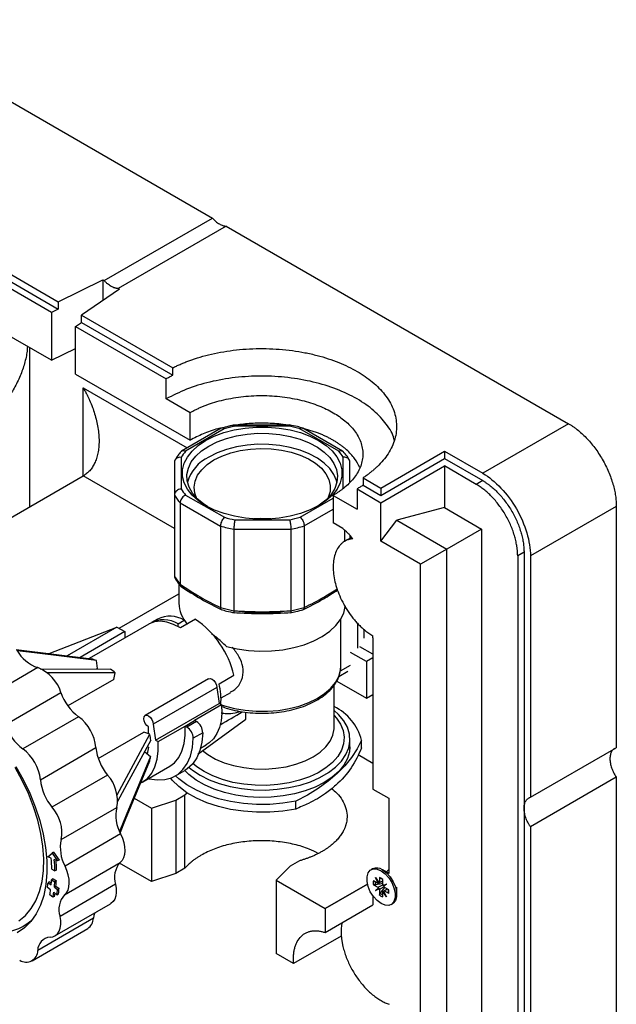
# Model space of a CAD drawing. Units: millimetres. Extents: x 10 to 416, y 10 to 287.
# Drawn here: x 345 to 371, y 122 to 166 of the extents above; entities that cross this region are included whole.
import ezdxf

# ---------------------------------------------------------------- set-up
doc = ezdxf.new("R2010")
doc.units = ezdxf.units.MM

msp = doc.modelspace()

# ---------------------------------------------------------------- linework, layer by layer
at = {"color": 7, "linetype": 'Continuous', "lineweight": 25}
for p, q in [((337.838, 165.874), (353.117, 157.054)), ((348.309, 154.278), (353.117, 157.054)), ((353.734, 156.698), (348.925, 153.922)), ((353.734, 156.698), (368.951, 147.914)), ((342.142, 155.715), (346.263, 153.336)), ((342.142, 155.389), (346.263, 153.01)), ((345.957, 152.86), (341.869, 155.22)), ((346.263, 153.336), (348.251, 154.312)), ((348.251, 154.312), (348.251, 153.393)), ((348.251, 154.312), (348.309, 154.278)), ((345.957, 150.737), (340.808, 153.709)), ((348.983, 153.889), (347.291, 152.743)), ((348.983, 153.889), (348.925, 153.922)), ((346.263, 153.336), (346.263, 153.01)), ((346.263, 153.01), (345.957, 152.86)), ((345.957, 152.86), (345.957, 150.737)), ((347.031, 152.24), (347.291, 152.417)), ((347.291, 152.743), (351.353, 150.398)), ((347.291, 152.417), (347.291, 152.743)), ((347.291, 152.417), (351.353, 150.071)), ((347.031, 152.24), (351.061, 149.914)), ((347.031, 150.117), (347.031, 152.24)), ((344.98, 151.301), (344.98, 144.208)), ((345.957, 150.737), (347.031, 151.263)), ((351.353, 150.071), (351.353, 150.398)), ((347.031, 150.117), (352.122, 147.178)), ((351.061, 149.015), (351.061, 149.914)), ((352.122, 148.403), (351.061, 149.015)), ((352.122, 147.178), (352.122, 148.403)), ((353.514, 147.713), (351.749, 146.691)), ((353.641, 147.685), (351.923, 146.69)), ((356.57, 147.855), (354.081, 147.852)), ((356.542, 147.8), (354.109, 147.797)), ((358.735, 146.696), (357.011, 147.688)), ((357.748, 147.523), (357.106, 147.72)), ((358.908, 146.697), (357.137, 147.717)), ((368.951, 147.914), (365.133, 145.709)), ((360.607, 145.056), (363.435, 146.689)), ((363.435, 146.689), (365.133, 145.709)), ((363.435, 146.689), (363.435, 146.362)), ((351.429, 146.202), (351.433, 144.742)), ((351.429, 146.202), (351.429, 142.579)), ((351.729, 146.419), (351.733, 145.015)), ((358.933, 145.021), (358.929, 146.426)), ((359.232, 145.324), (359.229, 146.209)), ((360.607, 144.73), (363.435, 146.362)), ((363.435, 146.362), (365.133, 145.383)), ((360.607, 144.403), (363.435, 146.036)), ((364.85, 145.219), (363.435, 146.036)), ((363.435, 146.036), (363.435, 144.184)), ((339.312, 140.935), (347.375, 145.59)), ((359.82, 145.511), (360.607, 145.056)), ((359.82, 145.511), (359.82, 145.184)), ((365.133, 145.383), (364.85, 145.219)), ((359.546, 145.015), (359.546, 144.117)), ((359.546, 145.015), (360.607, 144.403)), ((359.82, 145.184), (360.607, 144.73)), ((360.607, 145.056), (360.607, 144.73)), ((351.433, 144.742), (351.433, 141.119)), ((351.928, 144.744), (353.651, 143.753)), ((358.486, 144.729), (358.486, 143.505)), ((358.486, 144.729), (359.546, 144.117)), ((351.682, 144.396), (353.474, 143.365)), ((351.682, 144.396), (351.682, 140.774)), ((360.607, 142.688), (360.607, 144.403)), ((363.435, 144.184), (361.314, 143.621)), ((363.435, 144.184), (365.084, 143.232)), ((371.072, 144.24), (367.254, 142.035)), ((371.072, 144.24), (371.072, 133.51)), ((354.12, 143.641), (356.553, 143.643)), ((360.607, 142.688), (361.314, 143.621)), ((361.314, 143.621), (363.537, 142.338)), ((353.474, 143.365), (353.474, 139.743)), ((354.072, 143.223), (356.602, 143.225)), ((354.072, 143.223), (354.072, 139.6)), ((356.602, 143.225), (356.602, 139.602)), ((357.2, 143.369), (357.2, 139.746)), ((358.91, 143.26), (358.486, 143.505)), ((358.91, 143.26), (358.91, 143.259)), ((358.986, 143.185), (358.986, 142.66)), ((365.084, 143.232), (363.537, 142.338)), ((365.084, 143.232), (365.085, 100.665)), ((359.299, 142.86), (359.003, 142.689)), ((359.233, 142.945), (359.233, 142.822)), ((359.366, 142.802), (359.291, 142.889)), ((362.375, 141.667), (360.607, 142.688)), ((363.537, 142.338), (362.375, 141.667)), ((363.537, 99.109), (363.537, 142.338)), ((366.971, 142.198), (366.688, 142.035)), ((366.688, 142.035), (366.689, 111.415)), ((366.971, 142.198), (366.971, 130.816)), ((367.254, 142.035), (367.254, 131.306)), ((362.375, 94.126), (362.375, 141.667)), ((351.433, 141.117), (351.433, 141.119)), ((351.433, 141.117), (351.682, 140.771)), ((351.631, 140.792), (351.631, 139.935)), ((351.682, 140.771), (351.682, 140.774)), ((348.976, 138.818), (351.631, 140.351)), ((353.474, 139.74), (353.474, 139.743)), ((353.474, 139.74), (354.072, 139.598)), ((356.602, 139.6), (357.2, 139.744)), ((357.2, 139.744), (357.2, 139.746)), ((350.683, 139.232), (350.41, 139.074)), ((352.363, 139.218), (351.7, 138.834)), ((351.831, 139.243), (351.831, 139.196)), ((354.072, 139.598), (354.072, 139.6)), ((356.602, 139.6), (356.602, 139.602)), ((358.831, 137.147), (358.831, 139.243)), ((345.864, 137.696), (348.876, 138.876)), ((348.876, 138.876), (346.665, 137.596)), ((350.297, 139.008), (347.646, 137.473)), ((348.876, 138.876), (349.23, 138.672)), ((351.596, 139.02), (351.869, 139.178)), ((351.596, 138.895), (351.596, 139.02)), ((351.869, 139.178), (351.991, 139.003)), ((352.036, 139.033), (351.989, 139.006)), ((359.861, 138.377), (359.861, 138.784)), ((349.23, 138.672), (347.245, 137.523)), ((349.23, 138.672), (349.23, 138.39)), ((360.253, 138.402), (360.253, 138.483)), ((360.253, 138.402), (360.253, 131.674)), ((344.397, 137.879), (347.749, 137.46)), ((359.971, 137.339), (359.259, 137.75)), ((360.253, 137.502), (359.971, 137.339)), ((345.356, 137.071), (342.885, 135.64)), ((345.465, 137.017), (348.591, 137.006)), ((348.008, 137.033), (347.958, 137.384)), ((348.008, 137.033), (347.967, 137.009)), ((359.971, 137.339), (359.971, 135.706)), ((348.739, 136.55), (348.799, 136.835)), ((352.951, 136.575), (350.127, 134.939)), ((353.412, 136.348), (354.075, 136.732)), ((358.739, 136.678), (359.135, 136.908)), ((348.739, 136.55), (346.696, 135.367)), ((353.314, 136.193), (350.49, 134.557)), ((353.314, 136.193), (353.414, 135.482)), ((358.531, 134.409), (358.531, 136.289)), ((358.643, 136.473), (359.971, 135.706)), ((343.911, 134.535), (346.382, 135.966)), ((353.5, 135.721), (353.932, 135.971)), ((359.971, 135.706), (360.253, 135.869)), ((350.59, 133.847), (353.414, 135.482)), ((353.529, 135.416), (352.328, 134.721)), ((353.529, 135.416), (353.414, 135.482)), ((347.165, 134.889), (344.694, 133.458)), ((354.603, 134.779), (354.603, 135.09)), ((350.278, 134.129), (350.278, 134.435)), ((350.49, 134.557), (350.59, 133.847)), ((350.705, 133.781), (351.905, 134.476)), ((351.905, 134.476), (352.328, 134.721)), ((351.985, 134.429), (351.905, 134.476)), ((352.408, 134.675), (351.985, 134.429)), ((352.408, 134.675), (352.328, 134.721)), ((352.476, 133.228), (354.603, 134.779)), ((348.042, 133.038), (350.062, 134.208)), ((348.879, 131.423), (350.341, 134.106)), ((350.341, 134.106), (350.062, 134.208)), ((352.691, 134.176), (352.267, 133.931)), ((345.471, 132.084), (347.942, 133.514)), ((350.278, 133.536), (350.224, 133.238)), ((350.228, 133.565), (350.278, 133.536)), ((350.59, 133.847), (350.705, 133.781)), ((352.594, 133.487), (352.844, 133.632)), ((359.231, 133.554), (359.231, 133.88)), ((359.752, 133.503), (359.752, 133.851)), ((367.254, 131.306), (371.072, 133.51)), ((350.104, 133.337), (350.368, 133.119)), ((360.253, 132.816), (359.591, 133.199)), ((350.02, 131.997), (351.221, 132.692)), ((348.457, 132.293), (345.986, 130.863)), ((351.471, 132.259), (351.895, 132.504)), ((371.072, 132.203), (367.254, 129.999)), ((371.072, 132.203), (371.073, 91.001)), ((351.486, 131.183), (351.898, 131.421)), ((351.898, 131.421), (352.004, 131.523)), ((351.898, 128.155), (351.898, 131.421)), ((360.253, 131.674), (360.961, 131.266)), ((349.644, 131.266), (350.41, 130.824)), ((350.41, 130.824), (351.486, 131.183)), ((351.486, 131.183), (351.486, 127.917)), ((356.82, 130.785), (356.82, 131.133)), ((360.961, 131.266), (360.961, 127.918)), ((346.396, 129.427), (348.867, 130.858)), ((350.41, 130.824), (350.41, 127.558)), ((366.971, 130.816), (366.971, 111.578)), ((367.254, 129.999), (367.254, 111.393)), ((349.037, 129.679), (346.566, 128.248)), ((345.806, 128.666), (345.989, 128.828)), ((346.059, 128.869), (345.989, 128.828)), ((345.989, 128.828), (346.228, 128.478)), ((346.059, 128.869), (346.299, 128.519)), ((345.947, 128.603), (345.806, 128.666)), ((346.228, 128.478), (346.087, 128.541)), ((346.299, 128.519), (346.228, 128.478)), ((346.546, 126.97), (349.017, 128.401)), ((350.41, 127.558), (348.99, 128.378)), ((356.989, 128.482), (356.577, 128.244)), ((345.975, 128.11), (346.117, 128.033)), ((346.188, 128.074), (346.117, 128.033)), ((351.486, 127.917), (350.41, 127.558)), ((351.898, 128.155), (351.486, 127.917)), ((356.577, 128.244), (355.956, 127.623)), ((360.235, 128.123), (360.168, 128.085)), ((360.961, 127.918), (360.682, 128.079)), ((360.946, 128.075), (360.844, 127.985)), ((345.881, 127.548), (345.81, 127.507)), ((345.81, 127.507), (345.951, 127.409)), ((345.881, 127.548), (345.959, 127.494)), ((346.039, 127.678), (345.968, 127.637)), ((345.968, 127.637), (346.11, 127.546)), ((346.039, 127.678), (346.18, 127.587)), ((346.18, 127.587), (346.11, 127.546)), ((348.815, 127.443), (346.344, 126.012)), ((355.956, 127.623), (358.132, 126.367)), ((355.956, 127.623), (355.956, 124.357)), ((358.132, 126.367), (360.011, 127.451)), ((360.011, 127.451), (358.132, 126.366)), ((360.473, 127.476), (360.277, 127.59)), ((360.277, 127.422), (360.473, 127.308)), ((360.37, 127.735), (360.518, 127.513)), ((360.489, 127.495), (360.37, 127.735)), ((360.473, 127.308), (360.702, 127.414)), ((360.543, 127.744), (360.543, 127.516)), ((360.543, 127.516), (360.688, 127.582)), ((360.688, 127.432), (360.688, 127.659)), ((360.712, 127.401), (360.86, 127.452)), ((360.86, 127.452), (360.742, 127.349)), ((360.86, 127.452), (360.748, 127.387)), ((345.925, 127.188), (345.785, 127.292)), ((346.029, 126.861), (345.89, 126.973)), ((346.205, 126.978), (346.065, 127.083)), ((346.163, 127.352), (346.092, 127.311)), ((346.092, 127.311), (346.233, 127.213)), ((346.163, 127.352), (346.303, 127.254)), ((346.205, 126.978), (346.276, 127.019)), ((346.303, 127.254), (346.233, 127.213)), ((360.254, 126.937), (360.254, 126.519)), ((360.37, 127.169), (360.489, 127.271)), ((360.37, 127.169), (360.525, 127.258)), ((360.518, 127.22), (360.37, 127.169)), ((360.543, 127.189), (360.543, 126.961)), ((360.572, 127.035), (360.79, 127.294)), ((360.688, 127.104), (360.882, 127.241)), ((360.688, 126.877), (360.688, 127.104)), ((360.86, 126.886), (360.712, 127.108)), ((360.742, 127.125), (360.86, 126.886)), ((360.954, 127.199), (360.757, 127.313)), ((360.954, 127.031), (360.757, 127.144)), ((361.314, 126.984), (361.314, 127.305)), ((346.1, 126.902), (346.029, 126.861)), ((346.118, 125.145), (348.589, 126.576)), ((358.132, 125.295), (360.254, 126.519)), ((361.062, 126.536), (361.129, 126.575)), ((358.132, 126.366), (358.132, 126.367)), ((358.132, 126.366), (358.132, 125.295)), ((344.718, 125.582), (345.009, 125.741)), ((344.828, 125.646), (345.097, 125.848)), ((347.826, 125.927), (345.355, 124.496)), ((345.102, 124.041), (347.573, 125.472)), ((358.848, 125.137), (356.726, 123.912)), ((356.726, 123.912), (355.956, 124.357))]:
    msp.add_line(p, q, dxfattribs=at)
at = {"color": 8, "linetype": 'Continuous', "lineweight": 25}
for p, q in [((347.375, 149.509), (352.002, 146.838)), ((347.375, 145.59), (347.375, 149.509)), ((351.429, 143.249), (347.375, 145.59)), ((357.022, 143.756), (358.486, 144.603)), ((357.2, 143.369), (358.486, 144.113)), ((359.57, 139.058), (359.57, 137.93)), ((360.253, 137.666), (359.674, 138.001)), ((358.808, 136.921), (359.259, 137.182))]:
    msp.add_line(p, q, dxfattribs=at)
at = {"color": 7, "linetype": 'Continuous', "lineweight": 25, "flags": 128}
for points in [[(352.817, 147.167), (353.2, 147.359), (353.625, 147.517), (354.086, 147.639), (354.571, 147.722), (355.073, 147.764), (355.579, 147.765), (356.081, 147.723), (356.567, 147.641), (357.028, 147.52), (357.454, 147.363), (357.838, 147.172), (358.17, 146.951), (358.444, 146.705), (358.656, 146.439), (358.799, 146.159), (358.872, 145.87), (358.873, 145.577), (358.801, 145.288), (358.659, 145.007), (358.45, 144.741), (358.177, 144.495), (357.845, 144.273), (357.463, 144.082), (357.037, 143.923), (356.577, 143.801), (356.091, 143.718), (355.59, 143.676), (355.084, 143.676), (354.582, 143.717), (354.096, 143.799), (353.635, 143.92), (353.208, 144.078), (352.825, 144.269), (352.493, 144.49), (352.218, 144.735), (352.007, 145.001), (351.864, 145.282), (351.791, 145.571), (351.79, 145.863), (351.861, 146.153), (352.003, 146.433), (352.213, 146.7), (352.486, 146.946), (352.817, 147.167)], [(352.959, 146.922), (353.329, 147.107), (353.741, 147.259), (354.187, 147.375), (354.658, 147.451), (355.143, 147.488), (355.632, 147.483), (356.114, 147.437), (356.58, 147.351), (357.02, 147.227), (357.423, 147.068), (357.782, 146.876), (358.088, 146.656), (358.336, 146.412), (358.52, 146.151), (358.635, 145.876), (358.681, 145.595), (358.655, 145.313), (358.558, 145.037), (358.392, 144.771), (358.161, 144.522), (357.87, 144.295), (357.769, 144.231)], [(352.893, 144.231), (352.721, 144.345), (352.443, 144.577), (352.227, 144.83), (352.077, 145.099), (351.996, 145.378), (351.986, 145.66), (352.048, 145.94), (352.179, 146.212), (352.378, 146.47), (352.64, 146.708), (352.959, 146.922)], [(358.654, 145.312), (358.635, 145.386), (358.52, 145.661), (358.336, 145.922), (358.088, 146.166), (357.782, 146.386), (357.423, 146.578), (357.02, 146.737), (356.58, 146.862), (356.114, 146.947), (355.632, 146.993), (355.143, 146.998), (354.658, 146.961), (354.187, 146.885), (353.741, 146.769), (353.329, 146.617), (352.959, 146.432)], [(353.186, 146.302), (353.538, 146.476), (353.931, 146.618), (354.358, 146.723), (354.807, 146.789), (355.269, 146.815), (355.732, 146.8), (356.185, 146.745), (356.619, 146.65), (357.022, 146.518), (357.386, 146.352), (357.702, 146.156), (357.962, 145.934), (358.16, 145.692), (358.292, 145.435), (358.355, 145.17), (358.347, 144.902), (358.268, 144.639), (358.258, 144.616)], [(352.405, 144.616), (352.33, 144.831), (352.303, 145.098), (352.346, 145.364), (352.46, 145.624), (352.641, 145.87), (352.885, 146.098), (353.186, 146.302)], [(355.717, 143.683), (355.269, 143.697), (354.946, 143.683)], [(353.737, 138.008), (354.216, 137.899), (354.716, 137.829), (355.228, 137.8), (355.743, 137.813), (356.249, 137.866), (356.737, 137.96), (357.198, 138.091), (357.624, 138.259), (358.004, 138.459), (358.333, 138.687), (358.605, 138.939), (358.812, 139.211), (358.953, 139.497), (359.023, 139.791), (359.027, 139.83)], [(351.7, 138.834), (351.394, 138.995), (351.094, 139.096), (350.808, 139.133), (350.544, 139.106), (350.309, 139.015), (350.297, 139.008)], [(347.958, 137.384), (345.215, 137.726), (344.438, 137.823)], [(348.799, 136.835), (346.618, 136.843), (345.762, 136.846)], [(352.951, 136.575), (352.951, 136.575), (353.02, 136.588), (353.102, 136.56), (353.183, 136.494), (353.252, 136.402), (353.298, 136.296), (353.314, 136.193)], [(353.529, 135.416), (353.536, 135.052), (353.503, 134.713), (353.428, 134.406), (353.315, 134.136), (353.165, 133.907), (352.98, 133.724), (352.844, 133.632)], [(350.278, 134.435), (350.196, 134.5), (350.127, 134.593), (350.081, 134.699), (350.065, 134.802), (350.081, 134.886), (350.127, 134.939), (350.196, 134.953), (350.278, 134.925), (350.359, 134.859), (350.428, 134.766), (350.474, 134.66), (350.49, 134.557)], [(352.578, 132.286), (352.98, 132.084), (353.425, 131.916), (353.906, 131.785), (354.414, 131.692), (354.939, 131.64), (355.471, 131.63), (356, 131.662), (356.517, 131.736), (357.012, 131.849), (357.475, 132), (357.899, 132.186), (358.275, 132.403), (358.596, 132.648), (358.856, 132.917), (359.051, 133.203), (359.176, 133.501), (359.229, 133.807), (359.21, 134.114), (359.119, 134.417), (358.957, 134.71), (358.728, 134.987), (358.531, 135.167)], [(351.221, 132.692), (351.426, 132.844), (351.618, 133.073), (351.765, 133.357), (351.863, 133.691), (351.91, 134.066), (351.905, 134.476)], [(352.691, 134.176), (352.653, 133.761), (352.563, 133.386), (352.422, 133.059), (352.233, 132.786), (352, 132.572), (351.895, 132.504)], [(350.379, 133.843), (349.311, 131.883), (348.894, 131.119)], [(349.934, 131.951), (349.991, 131.98), (350.225, 132.149), (350.418, 132.378), (350.565, 132.662), (350.663, 132.996), (350.71, 133.371), (350.705, 133.781)], [(350.271, 132.142), (350.304, 132.134), (350.661, 132.08), (350.997, 132.095), (351.304, 132.177), (351.577, 132.327), (351.81, 132.54), (351.999, 132.813), (352.14, 133.14), (352.23, 133.515), (352.267, 133.931)], [(359.752, 133.851), (359.555, 133.46), (359.306, 133.08), (359.006, 132.712), (358.657, 132.358), (358.261, 132.022), (357.822, 131.704), (357.34, 131.407), (356.82, 131.133)], [(359.231, 133.554), (359.212, 133.327), (359.122, 133.024), (358.962, 132.731), (358.734, 132.453), (358.443, 132.196), (358.093, 131.964)], [(350.368, 133.119), (349.29, 130.517), (348.989, 129.791)], [(344.516, 125.816), (344.809, 126.058), (345.061, 126.357), (345.269, 126.711), (345.43, 127.115), (345.543, 127.565), (345.606, 128.054), (345.619, 128.577), (345.581, 129.128), (345.493, 129.7), (345.355, 130.286), (345.17, 130.878), (344.94, 131.47), (344.667, 132.055), (344.356, 132.625)], [(344.386, 132.682), (344.711, 132.096), (344.998, 131.494), (345.243, 130.884), (345.443, 130.272), (345.596, 129.666), (345.701, 129.071), (345.756, 128.496), (345.76, 127.946), (345.714, 127.428), (345.618, 126.947), (345.473, 126.509), (345.281, 126.119), (345.043, 125.781), (344.763, 125.499), (344.445, 125.277)], [(350.323, 132.906), (349.245, 130.303), (349.011, 129.739)], [(352.082, 132.636), (352.228, 132.517), (352.578, 132.286)], [(356.82, 131.133), (356.254, 131.041), (355.671, 130.992), (355.083, 130.989), (354.498, 131.03), (353.929, 131.116), (353.384, 131.244), (352.873, 131.412), (352.405, 131.618), (351.988, 131.858), (351.63, 132.128), (351.482, 132.265)], [(358.093, 131.964), (357.693, 131.762), (357.248, 131.593), (356.768, 131.461), (356.261, 131.367), (355.736, 131.315), (355.204, 131.304), (354.675, 131.334), (354.157, 131.407), (353.662, 131.519), (353.197, 131.669), (352.773, 131.855), (352.396, 132.071), (352.074, 132.316), (351.886, 132.499)], [(356.82, 130.785), (356.254, 130.693), (355.671, 130.645), (355.083, 130.641), (354.498, 130.683), (353.929, 130.768), (353.384, 130.896), (352.873, 131.065), (352.405, 131.271), (351.988, 131.511), (351.63, 131.78), (351.336, 132.074), (351.265, 132.163)], [(349.037, 129.679), (349.12, 129.485), (349.18, 129.291), (349.216, 129.101), (349.226, 128.921), (349.211, 128.757), (349.17, 128.613), (349.105, 128.493), (349.017, 128.401)], [(346.546, 126.97), (346.634, 127.062), (346.699, 127.182), (346.739, 127.326), (346.755, 127.49), (346.745, 127.67), (346.709, 127.86), (346.649, 128.054), (346.566, 128.248)], [(360.615, 128.04), (360.793, 127.908), (360.957, 127.727), (361.093, 127.513), (361.19, 127.282), (361.241, 127.053), (361.241, 126.845), (361.19, 126.675), (361.093, 126.557), (360.957, 126.499), (360.793, 126.507), (360.615, 126.58), (360.437, 126.713), (360.274, 126.894), (360.138, 127.108), (360.04, 127.339), (359.99, 127.568), (359.99, 127.775), (360.04, 127.946), (360.138, 128.064), (360.274, 128.122), (360.437, 128.114), (360.615, 128.04)], [(360.682, 128.079), (360.86, 127.946), (361.024, 127.766), (361.16, 127.551), (361.257, 127.32), (361.308, 127.091), (361.308, 126.884), (361.257, 126.714), (361.16, 126.595), (361.129, 126.575)], [(348.815, 127.443), (348.843, 127.256), (348.846, 127.08), (348.823, 126.921), (348.775, 126.784), (348.703, 126.672), (348.609, 126.589), (348.589, 126.576)], [(347.884, 126.168), (347.848, 126.055), (347.826, 125.927)], [(345.898, 125.086), (346.026, 125.106), (346.138, 125.158), (346.232, 125.241), (346.304, 125.353), (346.352, 125.49), (346.375, 125.649), (346.372, 125.825), (346.344, 126.012)]]:
    msp.add_lwpolyline(points, dxfattribs=at)
at = {"color": 8, "linetype": 'Continuous', "lineweight": 25, "flags": 128}
for points in [[(353.529, 135.415), (353.651, 135.374), (354.101, 135.255), (354.576, 135.174), (355.065, 135.132), (355.56, 135.13), (356.051, 135.169), (356.527, 135.248), (356.979, 135.364), (357.398, 135.516), (357.776, 135.701), (358.105, 135.914), (358.378, 136.152), (358.591, 136.41), (358.738, 136.683), (358.817, 136.965), (358.831, 137.147)], [(358.531, 134.943), (358.632, 134.828), (358.815, 134.554), (358.93, 134.269), (358.976, 133.976), (358.95, 133.683), (358.853, 133.395), (358.689, 133.117), (358.458, 132.855), (358.167, 132.615), (357.821, 132.4), (357.427, 132.215), (356.991, 132.063), (356.523, 131.948), (356.032, 131.871), (355.528, 131.835), (355.019, 131.84), (354.517, 131.885), (354.031, 131.971), (353.569, 132.094), (353.142, 132.254), (352.758, 132.446)], [(357.598, 133.105), (357.909, 133.315), (358.163, 133.549), (358.353, 133.802), (358.477, 134.069), (358.529, 134.343), (358.531, 134.409)], [(352.675, 133.38), (352.909, 133.202), (353.248, 133.007), (353.633, 132.844), (354.056, 132.715), (354.508, 132.624), (354.978, 132.573), (355.456, 132.564), (355.931, 132.595), (356.393, 132.667), (356.831, 132.778), (357.236, 132.925), (357.598, 133.105)], [(352.758, 132.446), (352.424, 132.667), (352.254, 132.809)]]:
    msp.add_lwpolyline(points, dxfattribs=at)
at = {"color": 7, "linetype": 'Continuous', "lineweight": 25}
for centre, radius, start, end in [((355.189, 142.271), 5.631, 101.0525, 105.9567), ((355.471, 142.258), 5.644, 74.1605, 79.0568), ((353.333, 145.479), 1.859, 139.3212, 149.5944), ((357.323, 145.473), 1.868, 30.6589, 40.8977), ((353.73, 144.814), 1.793, 115.4939, 163.883), ((353.34, 145.967), 1.868, 210.6589, 220.8977), ((353.184, 145.741), 2.016, 209.7206, 221.836), ((355.192, 149.183), 5.644, 254.1605, 259.0568), ((355.474, 149.17), 5.631, 281.0525, 285.9567), ((355.181, 149.209), 6.088, 253.7112, 259.5062), ((355.485, 149.195), 6.073, 280.6025, 286.4067), ((353.056, 139.963), 1.425, 181.1023, 222.0116), ((350.959, 137.984), 1.216, 58.411, 119.808), ((351.226, 138.121), 1.236, 58.6876, 116.0918), ((350.001, 135.759), 4.188, 13.434, 55.6736), ((355.331, 145.788), 6.287, 260.5029, 279.7902), ((345.92, 138.702), 1.726, 209.9705, 250.9267), ((347.111, 135.399), 2.157, 66.8879, 72.8049), ((344.733, 135.463), 1.724, 16.9577, 68.8047), ((346.269, 133.983), 3.812, 48.4248, 52.4725), ((350.672, 135.644), 2.829, 355.6131, 14.4126), ((348.553, 136.722), 2.3, 199.1889, 232.8516), ((357.453, 133.211), 2.386, 15.567, 63.1355), ((345.978, 133.312), 1.974, 5.8938, 53.0519), ((346.082, 135.291), 2.3, 199.1889, 232.8516), ((351.656, 133.914), 0.611, 1.573, 57.482), ((352.08, 134.159), 0.611, 1.573, 57.482), ((346.745, 133.454), 3.655, 6.1048, 10.2678), ((350.197, 133.748), 2.267, 185.9008, 219.8876), ((343.507, 131.881), 1.974, 5.8938, 53.0519), ((348.364, 133.431), 2.028, 344.9919, 351.1581), ((347.218, 131.163), 1.678, 349.5106, 42.3588), ((347.726, 132.317), 2.267, 185.9008, 219.8876), ((344.747, 129.732), 1.678, 349.5106, 42.3588), ((350.483, 130.489), 1.657, 167.1269, 209.2457), ((348.012, 129.058), 1.657, 167.1269, 209.2457), ((339.003, 127.949), 6.975, 1.3266, 5.382), ((338.936, 127.867), 7.183, 1.3266, 5.382), ((339.085, 127.911), 7.105, 1.3119, 4.8031), ((349.718, 127.752), 0.955, 137.247, 198.903), ((360.421, 127.722), 0.442, 53.8034, 114.8861), ((340.824, 127.986), 5.009, 352.0422, 354.5201), ((340.432, 127.939), 5.545, 354.5193, 356.8823), ((340.408, 127.857), 5.71, 354.5193, 356.8823), ((340.479, 127.897), 5.71, 354.5193, 356.8823), ((360.728, 127.506), 0.459, 169.4528, 190.5472), ((360.763, 127.497), 0.416, 172.9595, 191.963), ((360.548, 127.432), 0.0866, 133.1906, 149.421), ((360.543, 127.43), 0.0866, 90.5873, 106.8197), ((360.39, 127.31), 0.459, 49.4537, 70.5516), ((360.46, 127.345), 0.376, 52.5972, 72.589), ((360.406, 127.191), 0.371, 34.335, 40.4771), ((341.172, 127.852), 4.799, 349.4413, 352.043), ((341.17, 127.767), 4.943, 349.4413, 352.043), ((341.31, 127.796), 4.872, 349.431, 351.0681), ((340.786, 127.736), 5.471, 352.0422, 354.5201), ((340.857, 127.776), 5.471, 352.0422, 354.5201), ((347.247, 126.322), 0.955, 137.247, 198.903), ((360.824, 127.432), 0.371, 199.5232, 205.665), ((360.825, 127.43), 0.371, 214.335, 220.4771), ((360.841, 127.31), 0.459, 229.4537, 250.5516), ((360.857, 127.355), 0.428, 228.3131, 246.7682), ((360.687, 127.191), 0.0866, 270.5873, 286.8197), ((360.407, 127.188), 0.371, 19.5232, 25.665), ((360.683, 127.188), 0.0866, 313.1906, 329.421), ((360.567, 127.158), 0.376, 347.4158, 7.405), ((360.502, 127.115), 0.459, 349.4528, 10.5472), ((347.255, 125.947), 0.571, 303.8652, 358.0213), ((345.936, 124.507), 0.581, 93.7116, 181.039), ((344.836, 124.497), 0.519, 236.671, 359.884)]:
    msp.add_arc(centre, radius, start, end, dxfattribs=at)
for centre, major_axis, ratio, start_param, end_param in [((376.909, 151.438), (36.998, 23.864), 0.045218, 3.997266, 4.031154), ((360.627, 127.32), (0.283, 0.13), 0.707999, 1.60661, 1.739899), ((360.648, 127.332), (-0.129, 0.181), 0.238073, 6.163535, 6.296824), ((360.629, 127.343), (0.283, -0.085), 0.274067, 1.222939, 1.356228), ((360.651, 127.306), (0.068, 0.288), 0.274006, 4.927043, 5.060331), ((360.627, 127.342), (0.297, -0.069), 0.354942, 4.311869, 4.445158), ((360.648, 127.305), (0.089, 0.291), 0.354884, 1.838104, 1.971393), ((360.629, 127.316), (0.254, 0.18), 0.707989, 4.543258, 4.676547), ((360.651, 127.328), (-0.092, 0.202), 0.238094, 3.127759, 3.261048)]:
    msp.add_ellipse(centre, major_axis=major_axis, ratio=ratio, start_param=start_param, end_param=end_param, dxfattribs=at)
for points, knots in [([(353.117, 157.054), (353.127, 157.044), (353.146, 157.022), (353.175, 156.992), (353.204, 156.963), (353.235, 156.935), (353.281, 156.894), (353.345, 156.845), (353.426, 156.793), (353.506, 156.751), (353.577, 156.725), (353.637, 156.709), (353.686, 156.7), (353.718, 156.699), (353.734, 156.698)], [0, 0, 0, 0, 0.049338, 0.0985933, 0.1478653, 0.1972531, 0.246855, 0.373326, 0.5000271, 0.6264958, 0.7531992, 0.8354834, 0.9175982, 1, 1, 1, 1]), ([(348.925, 153.922), (348.916, 153.923), (348.897, 153.923), (348.868, 153.927), (348.838, 153.932), (348.808, 153.938), (348.762, 153.951), (348.698, 153.975), (348.617, 154.017), (348.537, 154.069), (348.466, 154.123), (348.406, 154.177), (348.357, 154.225), (348.325, 154.26), (348.309, 154.278)], [0, 0, 0, 0, 0.04943, 0.098731, 0.148002, 0.197339, 0.246842, 0.373309, 0.500006, 0.626471, 0.75317, 0.835518, 0.917642, 1, 1, 1, 1]), ([(344.891, 151.353), (344.885, 151.259), (344.87, 150.993), (344.753, 150.521), (344.552, 149.964), (344.277, 149.419), (343.943, 148.909), (343.562, 148.455), (343.148, 148.066), (342.861, 147.881), (342.717, 147.789)], [0, 0, 0, 0, 0.072945, 0.205382, 0.337818, 0.470254, 0.602691, 0.735127, 0.867564, 1, 1, 1, 1]), ([(351.353, 150.398), (351.38, 150.411), (351.434, 150.438), (351.515, 150.477), (351.598, 150.515), (351.681, 150.552), (351.766, 150.589), (351.852, 150.624), (351.939, 150.659), (352.027, 150.693), (352.116, 150.726), (352.335, 150.803), (352.693, 150.915), (353.214, 151.043), (353.759, 151.144), (354.33, 151.214), (354.913, 151.253), (355.504, 151.258), (356.093, 151.23), (356.671, 151.169), (357.232, 151.077), (357.765, 150.956), (358.269, 150.808), (358.882, 150.585), (359.569, 150.253), (360.143, 149.857), (360.53, 149.503), (360.786, 149.212), (360.995, 148.904), (361.156, 148.58), (361.262, 148.247), (361.31, 147.907), (361.301, 147.566), (361.234, 147.229), (361.111, 146.899), (360.938, 146.584), (360.716, 146.284), (360.505, 146.059), (360.331, 145.899), (360.213, 145.798), (360.088, 145.7), (359.958, 145.603), (359.866, 145.541), (359.82, 145.511)], [0, 0, 0, 0, 0.005873, 0.011738, 0.017599, 0.023456, 0.029311, 0.035166, 0.041024, 0.046885, 0.052753, 0.058627, 0.089534, 0.120452, 0.152533, 0.184625, 0.217326, 0.250038, 0.282739, 0.315452, 0.347532, 0.379624, 0.410531, 0.441449, 0.500001, 0.558553, 0.58946, 0.620378, 0.652459, 0.68455, 0.717251, 0.749964, 0.782665, 0.815378, 0.847458, 0.87955, 0.910456, 0.941375, 0.953113, 0.964829, 0.97654, 0.988258, 1, 1, 1, 1]), ([(351.061, 149.914), (351.085, 149.927), (351.132, 149.954), (351.205, 149.994), (351.278, 150.033), (351.328, 150.059), (351.353, 150.071)], [0, 0, 0, 0, 0.250035, 0.5, 0.749965, 1, 1, 1, 1]), ([(361.199, 147.182), (361.196, 147.202), (361.157, 147.447), (360.868, 147.899), (360.329, 148.503), (359.573, 149.031), (358.659, 149.465), (357.615, 149.787), (356.482, 149.985), (355.304, 150.052), (354.125, 149.986), (352.995, 149.786), (351.942, 149.469), (351.355, 149.167), (351.061, 149.015)], [0, 0, 0, 0, 0.008051, 0.098228, 0.188406, 0.278583, 0.36876, 0.458937, 0.549114, 0.639291, 0.729469, 0.819646, 0.909823, 1, 1, 1, 1]), ([(347.375, 149.509), (347.391, 149.48), (347.423, 149.424), (347.468, 149.342), (347.509, 149.265), (347.545, 149.193), (347.578, 149.126), (347.607, 149.065), (347.632, 149.01), (347.695, 148.87), (347.782, 148.655), (347.887, 148.348), (347.969, 148.047), (348.031, 147.736), (348.069, 147.437), (348.082, 147.143), (348.07, 146.866), (348.032, 146.606), (347.97, 146.37), (347.9, 146.192), (347.834, 146.065), (347.781, 145.978), (347.724, 145.898), (347.662, 145.823), (347.597, 145.755), (347.527, 145.693), (347.453, 145.638), (347.401, 145.606), (347.375, 145.59)], [0, 0, 0, 0, 0.021857, 0.042296, 0.061316, 0.078917, 0.0951, 0.109865, 0.123211, 0.135138, 0.209938, 0.275896, 0.349696, 0.417281, 0.488152, 0.553987, 0.619881, 0.681696, 0.741431, 0.798178, 0.824558, 0.850514, 0.876092, 0.901337, 0.9263, 0.95103, 0.975579, 1, 1, 1, 1]), ([(352.122, 148.403), (352.144, 148.415), (352.187, 148.44), (352.254, 148.476), (352.322, 148.512), (352.391, 148.546), (352.461, 148.58), (352.532, 148.613), (352.605, 148.645), (352.679, 148.676), (352.848, 148.745), (353.122, 148.843), (353.519, 148.955), (353.94, 149.046), (354.383, 149.114), (354.839, 149.155), (355.304, 149.169), (355.768, 149.155), (356.224, 149.114), (356.668, 149.046), (357.088, 148.956), (357.486, 148.843), (357.967, 148.671), (358.504, 148.413), (358.95, 148.104), (359.247, 147.826), (359.443, 147.596), (359.6, 147.354), (359.717, 147.098), (359.788, 146.834), (359.812, 146.566), (359.788, 146.298), (359.717, 146.035), (359.6, 145.779), (359.443, 145.536), (359.247, 145.306), (359.065, 145.136), (358.917, 145.017), (358.816, 144.941), (358.711, 144.868), (358.601, 144.797), (358.524, 144.752), (358.486, 144.729)], [0, 0, 0, 0, 0.006486, 0.012963, 0.019433, 0.0259, 0.032366, 0.038833, 0.045305, 0.051784, 0.058273, 0.089141, 0.120023, 0.152178, 0.184348, 0.217187, 0.250041, 0.28288, 0.315734, 0.347888, 0.380058, 0.410926, 0.441809, 0.500001, 0.558193, 0.589061, 0.619944, 0.652099, 0.684268, 0.717107, 0.749961, 0.7828, 0.815654, 0.847809, 0.879979, 0.910846, 0.941729, 0.953397, 0.965042, 0.97668, 0.988328, 1, 1, 1, 1]), ([(353.52, 147.719), (353.468, 147.709), (353.176, 147.648), (352.691, 147.472), (352.312, 147.276), (352.122, 147.178)], [0, 0, 0, 0, 0.097741, 0.548871, 1, 1, 1, 1]), ([(354.102, 147.856), (354.016, 147.839), (353.815, 147.799), (353.622, 147.746), (353.511, 147.714)], [0, 0, 0, 0, 0.4228652, 1, 1, 1, 1]), ([(353.641, 147.685), (353.64, 147.685), (353.62, 147.702), (353.579, 147.723), (353.536, 147.729), (353.52, 147.714), (353.516, 147.71)], [0, 0, 0, 0, 0.011549, 0.446093, 0.880739, 1, 1, 1, 1]), ([(354.09, 147.842), (354.086, 147.842), (353.906, 147.822), (353.739, 147.776), (353.575, 147.732)], [0, 0, 0, 0, 0.018777, 1, 1, 1, 1]), ([(354.109, 147.797), (354.109, 147.798), (354.105, 147.811), (354.096, 147.837), (354.086, 147.856), (354.082, 147.851), (354.081, 147.85)], [0, 0, 0, 0, 0.014722, 0.381085, 0.926824, 1, 1, 1, 1]), ([(356.421, 147.854), (356.397, 147.859), (356.131, 147.911), (355.593, 147.94), (354.86, 147.943), (354.396, 147.881), (354.181, 147.852)], [0, 0, 0, 0, 0.033586, 0.370878, 0.70817, 1, 1, 1, 1]), ([(356.542, 147.8), (356.543, 147.8), (356.548, 147.82), (356.558, 147.849), (356.566, 147.851), (356.57, 147.852)], [0, 0, 0, 0, 0.014725, 0.568787, 1, 1, 1, 1]), ([(357.141, 147.718), (357.06, 147.741), (356.867, 147.795), (356.666, 147.835), (356.549, 147.859)], [0, 0, 0, 0, 0.423359, 1, 1, 1, 1]), ([(357.011, 147.688), (357.012, 147.688), (357.026, 147.699), (357.059, 147.72), (357.103, 147.733), (357.126, 147.719), (357.135, 147.713)], [0, 0, 0, 0, 0.011554, 0.299067, 0.727349, 1, 1, 1, 1]), ([(359.082, 146.752), (359.065, 146.768), (359.03, 146.798), (358.976, 146.844), (358.92, 146.888), (358.863, 146.932), (358.804, 146.975), (358.743, 147.017), (358.681, 147.058), (358.618, 147.099), (358.553, 147.139), (358.464, 147.192), (358.349, 147.255), (358.207, 147.327), (358.059, 147.396), (357.907, 147.462), (357.801, 147.502), (357.748, 147.523)], [0, 0, 0, 0, 0.050125, 0.100163, 0.150137, 0.200067, 0.249978, 0.299891, 0.349829, 0.399814, 0.449868, 0.500014, 0.600172, 0.70007, 0.799888, 0.899805, 1, 1, 1, 1]), ([(368.951, 147.914), (368.969, 147.903), (369.006, 147.881), (369.062, 147.847), (369.117, 147.811), (369.172, 147.773), (369.227, 147.734), (369.282, 147.693), (369.386, 147.612), (369.538, 147.483), (369.736, 147.291), (369.928, 147.079), (370.178, 146.766), (370.462, 146.337), (370.692, 145.876), (370.838, 145.504), (370.925, 145.231), (370.993, 144.963), (371.032, 144.75), (371.053, 144.586), (371.064, 144.468), (371.071, 144.352), (371.072, 144.277), (371.072, 144.24)], [0, 0, 0, 0, 0.016626, 0.033241, 0.049858, 0.066487, 0.083141, 0.09983, 0.116567, 0.178309, 0.240093, 0.304408, 0.368767, 0.500003, 0.63124, 0.695554, 0.759914, 0.821654, 0.88344, 0.912602, 0.941708, 0.970821, 1, 1, 1, 1]), ([(351.72, 146.67), (351.677, 146.619), (351.575, 146.498), (351.497, 146.368), (351.452, 146.293)], [0, 0, 0, 0, 0.4222696, 1, 1, 1, 1]), ([(351.923, 146.69), (351.922, 146.69), (351.903, 146.698), (351.856, 146.712), (351.789, 146.71), (351.737, 146.692), (351.721, 146.667), (351.718, 146.661)], [0, 0, 0, 0, 0.009062, 0.234565, 0.570476, 0.902492, 1, 1, 1, 1]), ([(358.735, 146.696), (358.735, 146.697), (358.764, 146.708), (358.82, 146.721), (358.893, 146.712), (358.925, 146.683), (358.941, 146.669)], [0, 0, 0, 0, 0.009093, 0.3512434, 0.6934742, 1, 1, 1, 1]), ([(359.207, 146.3), (359.174, 146.356), (359.096, 146.486), (358.995, 146.607), (358.936, 146.676)], [0, 0, 0, 0, 0.42396, 1, 1, 1, 1]), ([(359.668, 145.966), (359.602, 146.101), (359.465, 146.377), (359.212, 146.625), (359.082, 146.752)], [0, 0, 0, 0, 0.486657, 1, 1, 1, 1]), ([(351.729, 146.419), (351.729, 146.419), (351.694, 146.423), (351.625, 146.419), (351.535, 146.385), (351.467, 146.327), (351.434, 146.262), (351.431, 146.218), (351.429, 146.202)], [0, 0, 0, 0, 0.005798, 0.22397, 0.442194, 0.658959, 0.873048, 1, 1, 1, 1]), ([(359.229, 146.209), (359.226, 146.236), (359.22, 146.29), (359.169, 146.358), (359.094, 146.407), (359.01, 146.428), (358.954, 146.428), (358.93, 146.426), (358.929, 146.426)], [0, 0, 0, 0, 0.2113231, 0.422607, 0.6350228, 0.8499311, 0.9942026, 1, 1, 1, 1]), ([(365.133, 145.709), (365.41, 145.549), (365.688, 145.325), (366.201, 144.783), (366.436, 144.466), (366.829, 143.786), (366.986, 143.423), (367.199, 142.708), (367.254, 142.356), (367.254, 142.035)], [0, 0, 0, 0, 0.25, 0.25, 0.5, 0.5, 0.75, 0.75, 1, 1, 1, 1]), ([(365.133, 145.383), (365.149, 145.373), (365.181, 145.355), (365.229, 145.325), (365.277, 145.293), (365.324, 145.261), (365.372, 145.227), (365.42, 145.191), (365.51, 145.121), (365.641, 145.01), (365.813, 144.843), (365.98, 144.659), (366.196, 144.388), (366.442, 144.016), (366.641, 143.617), (366.768, 143.294), (366.844, 143.057), (366.902, 142.826), (366.936, 142.641), (366.954, 142.499), (366.964, 142.397), (366.97, 142.296), (366.971, 142.231), (366.971, 142.198)], [0, 0, 0, 0, 0.016675, 0.033324, 0.049957, 0.066586, 0.083224, 0.09988, 0.116567, 0.178305, 0.240093, 0.304405, 0.368767, 0.500003, 0.63124, 0.695551, 0.759914, 0.82165, 0.88344, 0.9126, 0.941706, 0.970819, 1, 1, 1, 1]), ([(351.733, 145.015), (351.732, 145.015), (351.709, 145.012), (351.652, 145.001), (351.569, 144.965), (351.494, 144.902), (351.443, 144.824), (351.437, 144.769), (351.433, 144.742)], [0, 0, 0, 0, 0.005797, 0.150069, 0.364977, 0.577393, 0.788677, 1, 1, 1, 1]), ([(359.82, 145.184), (359.798, 145.17), (359.754, 145.141), (359.686, 145.098), (359.617, 145.056), (359.57, 145.029), (359.546, 145.015)], [0, 0, 0, 0, 0.250035, 0.5, 0.749965, 1, 1, 1, 1]), ([(366.688, 142.035), (366.688, 142.054), (366.688, 142.091), (366.686, 142.147), (366.683, 142.205), (366.678, 142.262), (366.673, 142.321), (366.666, 142.38), (366.65, 142.493), (366.619, 142.662), (366.561, 142.894), (366.485, 143.131), (366.359, 143.453), (366.159, 143.853), (365.913, 144.225), (365.697, 144.496), (365.53, 144.68), (365.359, 144.846), (365.215, 144.968), (365.101, 145.055), (365.018, 145.114), (364.934, 145.17), (364.878, 145.203), (364.85, 145.219)], [0, 0, 0, 0, 0.016675, 0.033324, 0.049957, 0.066586, 0.083224, 0.09988, 0.116567, 0.178305, 0.240093, 0.304405, 0.368767, 0.500003, 0.63124, 0.695551, 0.759914, 0.82165, 0.88344, 0.9126, 0.941706, 0.970819, 1, 1, 1, 1]), ([(351.928, 144.744), (351.927, 144.744), (351.899, 144.732), (351.842, 144.698), (351.768, 144.625), (351.713, 144.538), (351.686, 144.458), (351.683, 144.413), (351.682, 144.396)], [0, 0, 0, 0, 0.005798, 0.22397, 0.442194, 0.658959, 0.873048, 1, 1, 1, 1]), ([(353.651, 143.753), (353.651, 143.752), (353.63, 143.736), (353.589, 143.692), (353.536, 143.608), (353.496, 143.512), (353.476, 143.428), (353.474, 143.382), (353.474, 143.365)], [0, 0, 0, 0, 0.005798, 0.22397, 0.442194, 0.658959, 0.873048, 1, 1, 1, 1]), ([(354.12, 143.641), (354.12, 143.64), (354.115, 143.62), (354.103, 143.57), (354.089, 143.476), (354.078, 143.373), (354.073, 143.286), (354.073, 143.24), (354.072, 143.223)], [0, 0, 0, 0, 0.0057981, 0.2239704, 0.4421939, 0.6589591, 0.8730478, 1, 1, 1, 1]), ([(356.553, 143.643), (356.554, 143.643), (356.557, 143.629), (356.567, 143.591), (356.58, 143.513), (356.593, 143.415), (356.601, 143.313), (356.602, 143.254), (356.602, 143.225)], [0, 0, 0, 0, 0.005797, 0.150069, 0.364977, 0.577393, 0.788677, 1, 1, 1, 1]), ([(357.022, 143.756), (357.022, 143.755), (357.043, 143.739), (357.084, 143.696), (357.138, 143.611), (357.178, 143.515), (357.198, 143.431), (357.2, 143.386), (357.2, 143.369)], [0, 0, 0, 0, 0.005798, 0.22397, 0.442194, 0.658959, 0.873048, 1, 1, 1, 1]), ([(358.91, 143.259), (358.927, 143.245), (358.96, 143.218), (359.009, 143.175), (359.057, 143.13), (359.105, 143.085), (359.153, 143.038), (359.2, 142.99), (359.246, 142.94), (359.276, 142.906), (359.291, 142.889)], [0, 0, 0, 0, 0.125997, 0.251486, 0.376578, 0.501384, 0.626017, 0.750588, 0.875212, 1, 1, 1, 1]), ([(359.366, 142.802), (359.352, 142.801), (359.326, 142.798), (359.287, 142.792), (359.249, 142.784), (359.212, 142.775), (359.175, 142.765), (359.114, 142.744), (359.03, 142.708), (358.93, 142.645), (358.837, 142.568), (358.725, 142.444), (358.611, 142.254), (358.521, 141.977), (358.481, 141.664), (358.488, 141.328), (358.54, 140.981), (358.633, 140.622), (358.771, 140.252), (358.952, 139.88), (359.173, 139.52), (359.383, 139.244), (359.562, 139.042), (359.699, 138.904), (359.838, 138.778), (359.962, 138.678), (360.07, 138.599), (360.162, 138.538), (360.223, 138.501), (360.253, 138.483)], [0, 0, 0, 0, 0.009941, 0.01987, 0.029795, 0.039721, 0.049655, 0.059605, 0.09061, 0.121647, 0.153527, 0.185439, 0.250084, 0.314729, 0.378465, 0.440456, 0.500002, 0.559549, 0.62154, 0.685276, 0.749921, 0.814566, 0.846446, 0.878358, 0.909362, 0.9404, 0.960268, 0.980117, 1, 1, 1, 1]), ([(351.433, 141.117), (351.435, 141.098), (351.436, 141.075), (351.45, 141.056), (351.454, 141.051)], [0, 0, 0, 0, 0.764763, 1, 1, 1, 1]), ([(351.448, 141.056), (351.48, 141.003), (351.555, 140.877), (351.654, 140.758), (351.712, 140.689)], [0, 0, 0, 0, 0.418286, 1, 1, 1, 1]), ([(351.682, 140.771), (351.683, 140.756), (351.686, 140.723), (351.701, 140.695), (351.716, 140.687), (351.718, 140.687)], [0, 0, 0, 0, 0.449418, 0.949902, 1, 1, 1, 1]), ([(351.697, 140.699), (352.003, 140.5), (352.613, 140.101), (353.225, 139.796), (353.532, 139.643)], [0, 0, 0, 0, 0.4999388, 1, 1, 1, 1]), ([(357.142, 139.646), (357.448, 139.798), (357.965, 140.055), (358.48, 140.391), (358.691, 140.529)], [0, 0, 0, 0, 0.5906416, 1, 1, 1, 1]), ([(353.474, 139.74), (353.476, 139.724), (353.48, 139.69), (353.499, 139.658), (353.518, 139.651), (353.526, 139.648)], [0, 0, 0, 0, 0.350432, 0.725247, 1, 1, 1, 1]), ([(353.505, 139.652), (353.586, 139.63), (353.779, 139.575), (353.983, 139.534), (354.101, 139.51)], [0, 0, 0, 0, 0.417919, 1, 1, 1, 1]), ([(356.574, 139.513), (356.659, 139.529), (356.862, 139.57), (357.056, 139.624), (357.169, 139.656)], [0, 0, 0, 0, 0.4175994, 1, 1, 1, 1]), ([(357.2, 139.744), (357.198, 139.728), (357.194, 139.693), (357.175, 139.661), (357.156, 139.654), (357.148, 139.651)], [0, 0, 0, 0, 0.343014, 0.725004, 1, 1, 1, 1]), ([(354.044, 139.519), (354.475, 139.496), (355.337, 139.449), (356.199, 139.497), (356.63, 139.521)], [0, 0, 0, 0, 0.5000001, 1, 1, 1, 1]), ([(354.072, 139.598), (354.072, 139.582), (354.071, 139.55), (354.072, 139.523), (354.075, 139.52), (354.076, 139.519)], [0, 0, 0, 0, 0.385552, 0.814914, 1, 1, 1, 1]), ([(356.602, 139.6), (356.603, 139.584), (356.604, 139.552), (356.602, 139.526), (356.599, 139.522), (356.598, 139.521)], [0, 0, 0, 0, 0.393766, 0.814931, 1, 1, 1, 1]), ([(353.737, 138.008), (353.592, 138.154), (353.38, 138.367), (353.154, 138.521), (353.084, 138.57)], [0, 0, 0, 0, 0.687466, 1, 1, 1, 1]), ([(353.921, 135.991), (353.988, 136.025), (354.206, 136.134), (354.44, 136.49), (354.52, 136.968), (354.384, 137.439), (354.176, 137.764), (354.031, 137.935), (353.999, 137.973)], [0, 0, 0, 0, 0.105049, 0.339065, 0.558413, 0.749796, 0.945804, 1, 1, 1, 1]), ([(353.525, 135.344), (353.612, 135.313), (353.834, 135.233), (354.223, 135.143), (354.679, 135.071), (355.147, 135.038), (355.618, 135.042), (356.084, 135.084), (356.537, 135.162), (356.969, 135.275), (357.372, 135.423), (357.739, 135.603), (358.064, 135.812), (358.34, 136.049), (358.56, 136.308), (358.718, 136.585), (358.816, 136.87), (358.826, 137.062), (358.83, 137.156)], [0, 0, 0, 0, 0.041654, 0.105875, 0.170012, 0.234092, 0.298153, 0.362231, 0.426356, 0.490571, 0.554914, 0.619419, 0.684091, 0.748863, 0.813466, 0.877476, 0.940428, 1, 1, 1, 1]), ([(338.458, 136.273), (338.41, 136.244), (338.254, 136.15), (338.025, 135.934), (337.775, 135.632), (337.567, 135.28), (337.401, 134.885), (337.278, 134.449), (337.2, 133.977), (337.169, 133.473), (337.184, 132.944), (337.244, 132.394), (337.351, 131.831), (337.5, 131.26), (337.692, 130.686), (337.924, 130.115), (338.193, 129.553), (338.497, 129.005), (338.832, 128.477), (339.196, 127.974), (339.585, 127.502), (339.994, 127.063), (340.421, 126.665), (340.861, 126.309), (341.311, 126.001), (341.765, 125.743), (342.221, 125.539), (342.672, 125.392), (343.115, 125.304), (343.544, 125.277), (343.953, 125.31), (344.336, 125.406), (344.63, 125.522), (344.783, 125.625), (344.83, 125.657)], [0, 0, 0, 0, 0.013874, 0.045049, 0.076318, 0.107861, 0.139761, 0.171997, 0.204483, 0.237118, 0.269818, 0.30252, 0.335197, 0.367842, 0.400455, 0.433042, 0.465611, 0.498171, 0.530732, 0.563301, 0.595887, 0.6285, 0.661149, 0.693843, 0.726587, 0.759381, 0.792214, 0.825043, 0.857793, 0.890359, 0.922622, 0.954497, 0.985993, 1, 1, 1, 1]), ([(353.511, 135.057), (353.588, 135.045), (353.788, 135.014), (354.076, 135.038), (354.277, 135.104), (354.352, 135.128)], [0, 0, 0, 0, 0.281161, 0.732732, 1, 1, 1, 1]), ([(359.752, 133.503), (359.611, 133.201), (359.331, 132.596), (358.738, 131.938), (358.086, 131.42), (357.491, 131.064), (357.013, 130.865), (356.82, 130.785)], [0, 0, 0, 0, 0.259466, 0.518875, 0.658559, 0.862537, 1, 1, 1, 1]), ([(371, 133.472), (370.984, 133.465), (370.928, 133.439), (370.86, 133.347), (370.802, 133.202), (370.783, 133.024), (370.802, 132.823), (370.859, 132.612), (370.948, 132.399), (371.031, 132.269), (371.072, 132.203)], [0, 0, 0, 0, 0.052529, 0.187882, 0.323235, 0.458588, 0.593941, 0.729294, 0.864647, 1, 1, 1, 1]), ([(358.417, 131.697), (358.497, 131.63), (358.688, 131.469), (358.899, 131.183), (359.053, 130.855), (359.121, 130.515), (359.09, 130.289), (359.075, 130.176)], [0, 0, 0, 0, 0.152457, 0.364343, 0.576229, 0.788114, 1, 1, 1, 1]), ([(366.971, 130.816), (366.971, 130.828), (366.972, 130.853), (366.974, 130.889), (366.978, 130.924), (366.983, 130.958), (366.993, 131.007), (367.012, 131.07), (367.044, 131.139), (367.086, 131.199), (367.13, 131.242), (367.173, 131.271), (367.212, 131.292), (367.24, 131.301), (367.254, 131.306)], [0, 0, 0, 0, 0.0494014, 0.0986651, 0.1478946, 0.1971935, 0.246665, 0.3732299, 0.5000182, 0.6265809, 0.7533714, 0.8356104, 0.9176596, 1, 1, 1, 1]), ([(367.254, 129.999), (367.245, 130.012), (367.228, 130.037), (367.204, 130.075), (367.18, 130.115), (367.158, 130.154), (367.125, 130.216), (367.086, 130.3), (367.044, 130.407), (367.012, 130.515), (366.991, 130.608), (366.979, 130.687), (366.972, 130.753), (366.972, 130.795), (366.971, 130.816)], [0, 0, 0, 0, 0.049401, 0.098664, 0.147894, 0.197193, 0.246665, 0.37323, 0.500018, 0.626581, 0.753371, 0.83561, 0.91766, 1, 1, 1, 1]), ([(359.075, 130.176), (359.071, 130.159), (359.063, 130.125), (359.049, 130.075), (359.033, 130.025), (359.015, 129.976), (358.995, 129.926), (358.973, 129.877), (358.929, 129.787), (358.852, 129.656), (358.727, 129.49), (358.577, 129.329), (358.433, 129.201), (358.306, 129.103), (358.206, 129.031), (358.102, 128.963), (358.028, 128.919), (357.991, 128.897)], [0, 0, 0, 0, 0.035156, 0.070234, 0.105253, 0.140233, 0.175192, 0.210148, 0.245121, 0.369781, 0.494454, 0.620584, 0.747223, 0.810642, 0.873837, 0.936919, 1, 1, 1, 1]), ([(357.821, 128.814), (357.689, 128.881), (357.371, 129.043), (356.765, 129.221), (356.051, 129.348), (355.304, 129.39), (354.558, 129.348), (353.842, 129.221), (353.175, 129.021), (352.803, 128.829), (352.617, 128.733)], [0, 0, 0, 0, 0.091481, 0.22127, 0.351058, 0.480846, 0.610635, 0.740423, 0.870212, 1, 1, 1, 1]), ([(352.617, 128.733), (352.596, 128.721), (352.554, 128.697), (352.493, 128.659), (352.434, 128.62), (352.376, 128.58), (352.319, 128.54), (352.264, 128.499), (352.199, 128.447), (352.125, 128.385), (352.044, 128.31), (351.968, 128.234), (351.921, 128.181), (351.898, 128.155)], [0, 0, 0, 0, 0.072387, 0.1447337, 0.2170809, 0.289469, 0.3619386, 0.4345301, 0.5072838, 0.6302846, 0.7532709, 0.876443, 1, 1, 1, 1]), ([(357.991, 128.897), (357.97, 128.885), (357.928, 128.861), (357.863, 128.826), (357.796, 128.792), (357.728, 128.759), (357.659, 128.726), (357.588, 128.695), (357.498, 128.657), (357.39, 128.614), (357.26, 128.567), (357.126, 128.523), (357.035, 128.496), (356.989, 128.482)], [0, 0, 0, 0, 0.071876, 0.143741, 0.215635, 0.287599, 0.359673, 0.431896, 0.504307, 0.628003, 0.751714, 0.875646, 1, 1, 1, 1]), ([(360.688, 127.47), (360.61, 127.456), (360.499, 127.437), (360.388, 127.417), (360.356, 127.41)], [0, 0, 0, 0, 0.704801, 1, 1, 1, 1]), ([(360.688, 127.576), (360.646, 127.557), (360.575, 127.523), (360.503, 127.49), (360.473, 127.476)], [0, 0, 0, 0, 0.583156, 1, 1, 1, 1]), ([(360.749, 127.334), (360.707, 127.304), (360.638, 127.256), (360.569, 127.207), (360.543, 127.189)], [0, 0, 0, 0, 0.608506, 1, 1, 1, 1]), ([(360.887, 127.238), (360.868, 127.224), (360.825, 127.193), (360.781, 127.162), (360.757, 127.144)], [0, 0, 0, 0, 0.446518, 1, 1, 1, 1]), ([(358.884, 125.729), (358.869, 125.658), (358.831, 125.478), (358.841, 125.265), (358.848, 125.137)], [0, 0, 0, 0, 0.3949499, 1, 1, 1, 1]), ([(356.726, 123.912), (356.725, 123.932), (356.722, 123.973), (356.719, 124.033), (356.718, 124.092), (356.718, 124.151), (356.72, 124.208), (356.726, 124.306), (356.741, 124.439), (356.775, 124.602), (356.824, 124.755), (356.911, 124.942), (357.056, 125.138), (357.245, 125.271), (357.416, 125.337), (357.552, 125.366), (357.693, 125.376), (357.814, 125.368), (357.912, 125.353), (357.985, 125.338), (358.058, 125.319), (358.108, 125.303), (358.132, 125.295)], [0, 0, 0, 0, 0.019632, 0.039234, 0.058823, 0.078416, 0.098027, 0.117674, 0.179523, 0.241427, 0.305495, 0.369619, 0.500002, 0.630386, 0.694453, 0.758578, 0.820425, 0.882331, 0.911765, 0.941151, 0.970544, 1, 1, 1, 1]), ([(358.848, 125.137), (358.849, 125.118), (358.852, 125.081), (358.859, 125.024), (358.866, 124.968), (358.874, 124.91), (358.884, 124.853), (358.895, 124.795), (358.907, 124.736), (358.934, 124.617), (358.983, 124.436), (359.068, 124.192), (359.17, 123.949), (359.326, 123.636), (359.557, 123.262), (359.825, 122.926), (360.057, 122.689), (360.24, 122.527), (360.426, 122.385), (360.583, 122.286), (360.707, 122.218), (360.799, 122.174), (360.891, 122.135), (360.951, 122.115), (360.981, 122.104)], [0, 0, 0, 0, 0.015491, 0.030952, 0.046394, 0.061826, 0.07726, 0.092706, 0.108174, 0.123676, 0.18687, 0.250113, 0.313307, 0.37655, 0.500005, 0.62346, 0.686653, 0.749897, 0.81309, 0.876334, 0.907283, 0.938154, 0.969032, 1, 1, 1, 1])]:
    msp.add_open_spline(points, degree=3, knots=knots, dxfattribs=at)
for points in [[(351.429, 142.579), (351.43, 142.313), (351.431, 141.78), (351.433, 141.339), (351.433, 141.119)], [(351.682, 140.774), (351.981, 140.579), (352.578, 140.189), (353.175, 139.891), (353.474, 139.743)], [(354.072, 139.6), (354.494, 139.577), (355.337, 139.532), (356.181, 139.579), (356.602, 139.602)], [(360.356, 127.41), (360.329, 127.414), (360.303, 127.418), (360.277, 127.422)], [(360.572, 127.704), (360.562, 127.717), (360.553, 127.73), (360.543, 127.744)], [(360.543, 126.961), (360.553, 126.986), (360.562, 127.011), (360.572, 127.035)], [(360.954, 127.031), (360.948, 127.046), (360.941, 127.061), (360.935, 127.076)]]:
    msp.add_open_spline(points, degree=3, dxfattribs=at)
at = {"color": 8, "linetype": 'Continuous', "lineweight": 25}
msp.add_open_spline([(357.2, 139.746), (357.498, 139.894), (357.989, 140.137), (358.48, 140.457), (358.674, 140.583)], degree=3, knots=[0, 0, 0, 0, 0.606145, 1, 1, 1, 1], dxfattribs=at)

doc.saveas('drawing.dxf')
